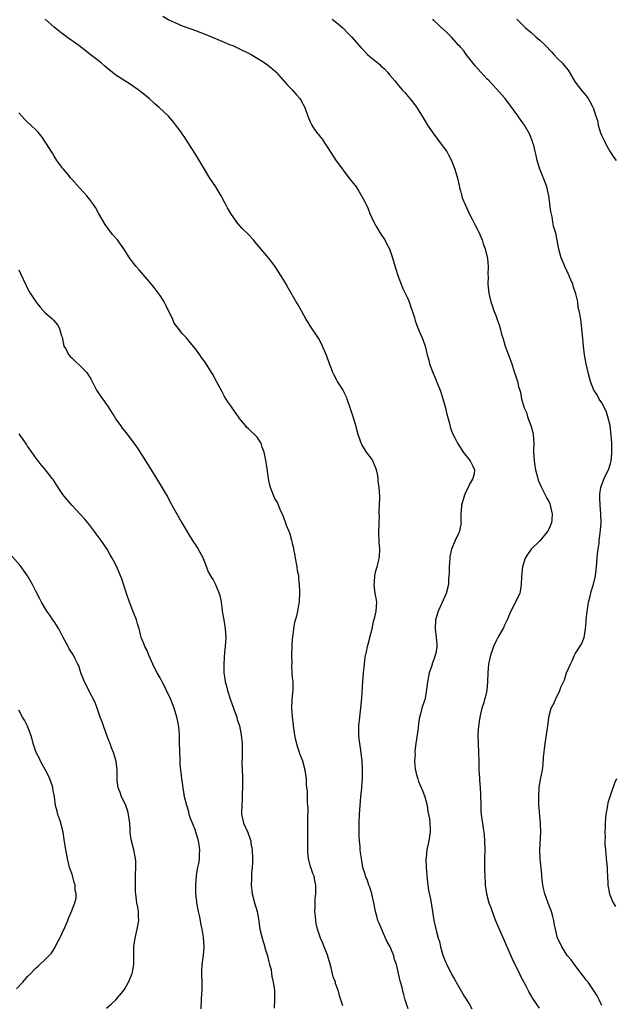
# Model space of a CAD drawing. Units: inches. Extents: x 2538000 to 2541000, y 1560000 to 1562814.
# Drawn here: x 2540731 to 2540866, y 1560606 to 1560829 of the extents above; entities that cross this region are included whole.
import ezdxf

# ---------------------------------------------------------------- set-up
doc = ezdxf.new("R2010")
doc.units = ezdxf.units.IN
doc.header["$MEASUREMENT"] = 0
doc.layers.add('LD25381560_10ft', color=254, linetype='Continuous')

msp = doc.modelspace()

# ---------------------------------------------------------------- linework, layer by layer
at = {"layer": 'LD25381560_10ft'}
for points, elevation in [([(2540819.14, 1560605), (2540818.52, 1560607), (2540818.2, 1560608.2), (2540817.97, 1560609), (2540817.79, 1560609.79), (2540817.45, 1560611), (2540817, 1560612.98), (2540816.51, 1560615), (2540816.11, 1560616.11), (2540815.91, 1560617), (2540815.07, 1560619), (2540814.33, 1560620.33), (2540814.07, 1560621), (2540812.51, 1560624.51), (2540812.33, 1560625), (2540812.08, 1560625.92), (2540811.75, 1560627), (2540811.4, 1560629), (2540810.97, 1560631), (2540810.5, 1560632.5), (2540810.3, 1560633), (2540810, 1560634), (2540809.53, 1560635), (2540809.45, 1560635.45), (2540808.93, 1560637), (2540808.58, 1560639), (2540808.39, 1560640.39), (2540808.32, 1560641), (2540808.29, 1560641.71), (2540808.15, 1560643), (2540808.08, 1560644.08), (2540808.09, 1560645.91), (2540808.08, 1560647), (2540808.13, 1560649), (2540808.27, 1560651), (2540808.47, 1560653), (2540808.69, 1560655), (2540808.7, 1560655.3), (2540808.84, 1560657), (2540808.86, 1560658.86), (2540808.82, 1560659.18), (2540808.72, 1560661), (2540808.45, 1560663.55), (2540808.05, 1560666.05), (2540807.99, 1560667), (2540808, 1560668), (2540807.99, 1560669), (2540808.19, 1560671), (2540808.46, 1560673), (2540808.59, 1560674.59), (2540808.68, 1560675.32), (2540808.9, 1560679.1), (2540809.05, 1560681), (2540809.27, 1560683), (2540809.46, 1560684.54), (2540809.77, 1560685.77), (2540809.99, 1560687), (2540810.35, 1560688.35), (2540810.48, 1560689), (2540811, 1560691.02), (2540811.34, 1560692.66), (2540811.66, 1560693.66), (2540811.94, 1560695), (2540811.97, 1560696.03), (2540812.11, 1560697), (2540811.92, 1560697.92), (2540811.73, 1560699), (2540811.44, 1560701), (2540811.52, 1560701.52), (2540811.62, 1560703), (2540811.86, 1560704.14), (2540812.14, 1560705), (2540812.52, 1560706.52), (2540812.63, 1560707), (2540812.67, 1560707.33), (2540812.76, 1560709), (2540812.62, 1560710.62), (2540812.63, 1560711), (2540812.54, 1560712.54), (2540812.59, 1560715), (2540812.67, 1560716.67), (2540812.64, 1560717), (2540812.59, 1560717.41), (2540812.68, 1560719), (2540812.75, 1560720.75), (2540812.72, 1560721), (2540812.63, 1560723), (2540812.4, 1560724.4), (2540812.39, 1560725), (2540812.28, 1560725.72), (2540811.98, 1560727), (2540811.19, 1560729), (2540811, 1560729.3), (2540809.77, 1560731), (2540808.68, 1560732.68), (2540808.54, 1560733), (2540808.33, 1560733.67), (2540807.86, 1560735), (2540807.32, 1560737), (2540806.69, 1560739), (2540806.05, 1560741), (2540805.37, 1560743), (2540805.27, 1560743.27), (2540804.63, 1560744.63), (2540804.43, 1560745), (2540803.17, 1560747), (2540803, 1560747.29), (2540802.43, 1560748.43), (2540802.12, 1560749), (2540801.83, 1560749.83), (2540801.34, 1560751), (2540800.72, 1560752.72), (2540799.77, 1560755), (2540799, 1560756.52), (2540798.74, 1560757), (2540797, 1560759.56), (2540796.43, 1560760.44), (2540796.1, 1560761), (2540794.99, 1560763), (2540794.3, 1560764.3), (2540793.81, 1560765), (2540792.04, 1560768.04), (2540791.51, 1560769), (2540791, 1560769.88), (2540790.32, 1560771), (2540789.79, 1560771.79), (2540789.03, 1560773), (2540787.52, 1560775), (2540785.47, 1560777.47), (2540784.54, 1560778.54), (2540784.12, 1560779), (2540783, 1560780.22), (2540781.62, 1560781.62), (2540780.67, 1560782.67), (2540780.41, 1560783), (2540779.02, 1560785.02), (2540778.28, 1560786.28), (2540777.91, 1560787), (2540777.59, 1560787.59), (2540776.84, 1560789), (2540775.59, 1560791), (2540774.28, 1560793), (2540773.05, 1560795), (2540771, 1560798.43), (2540769.37, 1560801), (2540769.24, 1560801.24), (2540769, 1560801.58), (2540768.45, 1560802.45), (2540768.03, 1560803), (2540767.64, 1560803.64), (2540767, 1560804.41), (2540765.91, 1560805.91), (2540764.89, 1560807), (2540762.77, 1560809), (2540761.81, 1560809.81), (2540760.49, 1560811), (2540759.67, 1560811.67), (2540759, 1560812.26), (2540758.07, 1560813), (2540756.24, 1560814.24), (2540755, 1560815), (2540753, 1560816.31), (2540751, 1560817.91), (2540750.41, 1560818.41), (2540749.75, 1560819), (2540749, 1560819.6), (2540747.2, 1560821), (2540745.93, 1560821.93), (2540745, 1560822.69), (2540744.58, 1560823), (2540741.84, 1560825), (2540741.34, 1560825.34), (2540741, 1560825.61), (2540740.2, 1560826.2), (2540739, 1560827.21), (2540736.98, 1560829)], 7760), ([(2540763.65, 1560829.65), (2540765, 1560828.86), (2540767, 1560827.9), (2540767.64, 1560827.64), (2540771, 1560826.45), (2540773, 1560825.66), (2540774.62, 1560825), (2540777, 1560823.98), (2540778.72, 1560823.28), (2540779.48, 1560823), (2540780.53, 1560822.53), (2540781, 1560822.28), (2540783, 1560821.32), (2540783.59, 1560821), (2540785, 1560820.19), (2540785.71, 1560819.71), (2540787, 1560818.9), (2540788.06, 1560818.06), (2540789.13, 1560817.13), (2540789.26, 1560817), (2540791.96, 1560813.96), (2540792.87, 1560813), (2540793.88, 1560811.88), (2540794.62, 1560811), (2540794.77, 1560810.77), (2540795.75, 1560809), (2540796.49, 1560807), (2540797, 1560805.73), (2540797.34, 1560805), (2540798, 1560804), (2540798.69, 1560803), (2540798.85, 1560802.85), (2540799, 1560802.66), (2540799.78, 1560801.78), (2540800.21, 1560801), (2540801, 1560799.89), (2540802.9, 1560796.9), (2540804.28, 1560795), (2540804.57, 1560794.57), (2540805.85, 1560793), (2540807.36, 1560791), (2540808.03, 1560790.03), (2540808.64, 1560789), (2540809.47, 1560787.47), (2540809.66, 1560787), (2540810.09, 1560786.09), (2540810.5, 1560785), (2540811.41, 1560783), (2540811.97, 1560781.97), (2540813, 1560780.32), (2540813.86, 1560779), (2540814.23, 1560778.23), (2540814.93, 1560777), (2540815.64, 1560775), (2540816.41, 1560772.4), (2540816.84, 1560771), (2540817.58, 1560769), (2540817.99, 1560767.99), (2540818.51, 1560767), (2540818.64, 1560766.64), (2540819, 1560765.92), (2540819.41, 1560765), (2540819.77, 1560763.77), (2540820.07, 1560763), (2540820.57, 1560761.43), (2540820.68, 1560761), (2540820.75, 1560760.75), (2540821, 1560760.09), (2540821.26, 1560759.26), (2540822.26, 1560757), (2540822.51, 1560756.51), (2540822.99, 1560755), (2540823.48, 1560753), (2540823.83, 1560751.83), (2540824.01, 1560751), (2540824.62, 1560749.38), (2540825.46, 1560747.46), (2540825.61, 1560747), (2540826.38, 1560745), (2540826.53, 1560744.53), (2540827.04, 1560743.04), (2540827.61, 1560741), (2540827.85, 1560739.85), (2540828.52, 1560737.48), (2540828.68, 1560736.68), (2540829, 1560735.79), (2540829.23, 1560735.23), (2540829.76, 1560734.24), (2540830.37, 1560733), (2540831, 1560731.93), (2540831.63, 1560731), (2540833.2, 1560729), (2540833.84, 1560727.84), (2540834.17, 1560727), (2540834.08, 1560726.08), (2540833.81, 1560725), (2540833, 1560723.57), (2540832.75, 1560723), (2540832.17, 1560721.83), (2540831.83, 1560721), (2540831.26, 1560719), (2540831.27, 1560718.73), (2540831.11, 1560717), (2540831.12, 1560715.12), (2540831.14, 1560715), (2540830.82, 1560713.18), (2540830.77, 1560713), (2540830.59, 1560712.59), (2540829.83, 1560711), (2540828.98, 1560709), (2540828.64, 1560707.36), (2540828.6, 1560707), (2540828.44, 1560705), (2540828.42, 1560703.58), (2540828.33, 1560702.33), (2540828.28, 1560701), (2540827.8, 1560699), (2540826.82, 1560696.82), (2540825.97, 1560695), (2540825.39, 1560693), (2540825.28, 1560691), (2540825.52, 1560689), (2540825.63, 1560687.63), (2540825.63, 1560687), (2540825.4, 1560685.4), (2540825.31, 1560685), (2540825, 1560684.02), (2540824.69, 1560683.31), (2540824.46, 1560682.46), (2540823.94, 1560681), (2540823.77, 1560680.23), (2540823.55, 1560679), (2540823.28, 1560676.72), (2540823, 1560675.3), (2540822.93, 1560675), (2540822.27, 1560673), (2540822.03, 1560671.97), (2540821.77, 1560671), (2540821.54, 1560669.54), (2540821.44, 1560668.56), (2540821.22, 1560667), (2540820.91, 1560665), (2540820.69, 1560663.31), (2540820.69, 1560663), (2540820.72, 1560662.72), (2540820.63, 1560661), (2540820.76, 1560659.24), (2540820.8, 1560659), (2540821, 1560658.25), (2540821.29, 1560657.29), (2540821.33, 1560657), (2540821.53, 1560656.47), (2540822.4, 1560654.4), (2540822.96, 1560653), (2540823.49, 1560651), (2540823.65, 1560649.65), (2540823.81, 1560649), (2540824.01, 1560647.99), (2540824.06, 1560647), (2540824.18, 1560645.82), (2540824.16, 1560645), (2540824.01, 1560644.01), (2540823.87, 1560643), (2540823.68, 1560642.32), (2540823.41, 1560641), (2540823.26, 1560639.26), (2540823.18, 1560638.82), (2540823.26, 1560637), (2540823.39, 1560635.39), (2540823.38, 1560635), (2540823.6, 1560633), (2540823.81, 1560631.81), (2540824.23, 1560629.77), (2540824.37, 1560629), (2540824.43, 1560628.43), (2540824.68, 1560627), (2540825, 1560625), (2540825.6, 1560622.4), (2540825.99, 1560621), (2540826.23, 1560620.23), (2540826.49, 1560619), (2540827, 1560617.1), (2540827.65, 1560615.65), (2540827.91, 1560615), (2540829, 1560612.81), (2540829.68, 1560611.68), (2540830.04, 1560611), (2540831.86, 1560607.86), (2540833, 1560606.09), (2540833.61, 1560605)], 7750), ([(2540801.93, 1560829), (2540803, 1560828.18), (2540804.36, 1560827), (2540805.69, 1560825.69), (2540806.37, 1560825), (2540808.53, 1560822.53), (2540809, 1560822.01), (2540809.98, 1560821), (2540810.52, 1560820.52), (2540812.39, 1560819), (2540812.72, 1560818.72), (2540813, 1560818.45), (2540813.78, 1560817.78), (2540814.48, 1560817), (2540815, 1560816.34), (2540816.12, 1560815), (2540817, 1560813.99), (2540817.47, 1560813.47), (2540817.84, 1560813), (2540818.39, 1560812.39), (2540819.57, 1560811), (2540820.2, 1560810.2), (2540821.04, 1560809.04), (2540822.36, 1560807), (2540823, 1560805.88), (2540823.54, 1560805), (2540824.95, 1560802.95), (2540825.8, 1560801.8), (2540826.44, 1560801), (2540827.89, 1560799), (2540828.27, 1560798.27), (2540829.02, 1560797), (2540829.77, 1560795), (2540830.32, 1560793), (2540830.69, 1560791.31), (2540830.77, 1560791), (2540830.83, 1560790.83), (2540831, 1560790.14), (2540831.24, 1560789.24), (2540831.29, 1560789), (2540831.43, 1560788.57), (2540832.05, 1560787), (2540832.38, 1560786.38), (2540832.99, 1560785), (2540833.69, 1560783.69), (2540834.33, 1560782.33), (2540835, 1560781.1), (2540835.09, 1560780.91), (2540835.91, 1560779), (2540836.13, 1560778.13), (2540836.63, 1560777), (2540837.16, 1560774.84), (2540837.3, 1560773), (2540837.21, 1560771.21), (2540837.25, 1560770.75), (2540837.19, 1560769), (2540837.43, 1560767), (2540837.91, 1560765), (2540838.21, 1560764.21), (2540838.57, 1560763), (2540839, 1560761.92), (2540839.33, 1560761), (2540839.81, 1560759.81), (2540839.99, 1560759), (2540840.3, 1560757.7), (2540840.65, 1560756.65), (2540841.14, 1560755), (2540841.88, 1560753), (2540842.16, 1560752.16), (2540842.62, 1560751), (2540843.19, 1560749.19), (2540843.27, 1560749), (2540843.89, 1560747), (2540844.18, 1560745.82), (2540844.58, 1560744.58), (2540844.87, 1560743), (2540845, 1560742.49), (2540845.43, 1560741), (2540845.94, 1560739.94), (2540846.21, 1560739), (2540846.95, 1560737), (2540847, 1560736.8), (2540847.42, 1560735.42), (2540847.49, 1560735), (2540847.6, 1560733), (2540847.54, 1560731.54), (2540847.55, 1560731), (2540847.67, 1560729), (2540847.88, 1560727.88), (2540848.02, 1560727), (2540848.52, 1560725), (2540848.63, 1560724.63), (2540849, 1560723.83), (2540849.33, 1560723), (2540850.6, 1560720.6), (2540851, 1560719.79), (2540851.25, 1560719.25), (2540851.34, 1560719), (2540851.66, 1560717.66), (2540851.75, 1560717), (2540851.68, 1560715.68), (2540851.59, 1560715), (2540851, 1560713.55), (2540850.75, 1560713), (2540849, 1560710.88), (2540847, 1560709), (2540846.16, 1560707.84), (2540845.63, 1560707), (2540845.04, 1560705), (2540844.8, 1560702.8), (2540844.77, 1560701), (2540844.56, 1560699.44), (2540844.42, 1560699), (2540843.86, 1560697.86), (2540843.48, 1560697), (2540842.43, 1560695), (2540841.96, 1560693.96), (2540841.6, 1560693), (2540841, 1560691.79), (2540840.78, 1560691.22), (2540839.51, 1560689), (2540839.31, 1560688.69), (2540839, 1560688.14), (2540838.5, 1560687), (2540838.29, 1560686.29), (2540837.84, 1560685), (2540837.65, 1560684.35), (2540837.39, 1560683), (2540837.18, 1560681), (2540837.15, 1560679), (2540837.01, 1560677), (2540836.57, 1560675.43), (2540836.48, 1560675), (2540836.28, 1560674.28), (2540835.86, 1560673), (2540835.67, 1560672.33), (2540835.39, 1560671), (2540835.09, 1560669), (2540834.97, 1560667), (2540835, 1560665), (2540835.11, 1560663), (2540835.19, 1560661), (2540835.2, 1560659), (2540835.3, 1560657.3), (2540835.3, 1560656.7), (2540835.45, 1560655), (2540835.53, 1560653.53), (2540835.59, 1560651), (2540835.66, 1560649.66), (2540835.72, 1560649), (2540836.15, 1560645.85), (2540836.29, 1560645), (2540836.37, 1560644.37), (2540836.48, 1560643), (2540836.52, 1560641), (2540836.47, 1560639), (2540836.45, 1560636.45), (2540836.51, 1560635), (2540836.63, 1560633.37), (2540836.64, 1560633), (2540836.92, 1560631), (2540837.47, 1560629), (2540837.92, 1560627.92), (2540838.17, 1560627), (2540838.89, 1560625.11), (2540839.56, 1560623.56), (2540839.75, 1560623), (2540841, 1560620.3), (2540841.98, 1560618.02), (2540842.4, 1560617), (2540843, 1560615.65), (2540843.21, 1560615.21), (2540843.71, 1560614.29), (2540844.36, 1560613), (2540844.54, 1560612.54), (2540845.82, 1560610.18), (2540846.4, 1560609), (2540846.57, 1560608.57), (2540847, 1560607.85), (2540847.3, 1560607.3), (2540848.85, 1560605.15)], 7740), ([(2540863, 1560605.72), (2540862.42, 1560607), (2540861.95, 1560607.95), (2540861.32, 1560609), (2540859.89, 1560611), (2540859.5, 1560611.5), (2540859, 1560612.13), (2540858.38, 1560613), (2540856.85, 1560615), (2540856.08, 1560616.08), (2540855.25, 1560617), (2540853.93, 1560619), (2540853.66, 1560619.66), (2540852.99, 1560621), (2540852.52, 1560623), (2540852.26, 1560624.26), (2540852.16, 1560625), (2540851.89, 1560625.89), (2540851.62, 1560627), (2540850.89, 1560628.89), (2540850.12, 1560631), (2540849.9, 1560631.9), (2540849.69, 1560633), (2540849.46, 1560635), (2540849.43, 1560635.43), (2540849.07, 1560638.93), (2540849.01, 1560641), (2540849.18, 1560645), (2540849.14, 1560647), (2540848.79, 1560651.21), (2540848.72, 1560653), (2540848.84, 1560655.16), (2540849.14, 1560656.86), (2540849.55, 1560659), (2540849.73, 1560660.27), (2540849.84, 1560661.84), (2540850.18, 1560665), (2540850.49, 1560667), (2540850.77, 1560669), (2540851, 1560670.79), (2540851.04, 1560671), (2540851.58, 1560673), (2540852.12, 1560674.12), (2540852.5, 1560675), (2540852.69, 1560675.31), (2540853, 1560675.99), (2540853.35, 1560676.65), (2540853.5, 1560677), (2540853.76, 1560677.76), (2540854.32, 1560679), (2540854.57, 1560679.43), (2540855.05, 1560681), (2540855.89, 1560683), (2540856.27, 1560683.73), (2540856.82, 1560685), (2540857, 1560685.33), (2540858.45, 1560687.55), (2540859.01, 1560689), (2540859.34, 1560691), (2540859.48, 1560692.52), (2540859.49, 1560693), (2540859.67, 1560695), (2540859.82, 1560695.82), (2540860, 1560697), (2540860.36, 1560698.36), (2540860.58, 1560699.42), (2540861, 1560700.62), (2540861.13, 1560701.13), (2540861.56, 1560703), (2540861.84, 1560705), (2540862.07, 1560707.93), (2540862.19, 1560709), (2540862.39, 1560710.39), (2540862.45, 1560711), (2540862.67, 1560712.67), (2540862.85, 1560715), (2540862.83, 1560717), (2540862.65, 1560719), (2540862.59, 1560720.59), (2540862.54, 1560721), (2540862.54, 1560721.46), (2540862.77, 1560723), (2540863, 1560723.67), (2540863.53, 1560725), (2540863.98, 1560726.02), (2540864.51, 1560727), (2540865, 1560728.38), (2540865.17, 1560729), (2540865.31, 1560730.69), (2540865.31, 1560731), (2540865.28, 1560731.28), (2540865.25, 1560733), (2540865.17, 1560734.83), (2540864.91, 1560736.91), (2540864.91, 1560737), (2540864.41, 1560739), (2540864.06, 1560740.06), (2540863.6, 1560741), (2540863, 1560742.16), (2540862.42, 1560743), (2540861.97, 1560743.97), (2540861.23, 1560745), (2540860.45, 1560747), (2540859.95, 1560749), (2540859.5, 1560751), (2540859.12, 1560753), (2540858.85, 1560755), (2540858.73, 1560756.73), (2540858.63, 1560757.37), (2540858.52, 1560759), (2540858.23, 1560761), (2540858.12, 1560761.88), (2540857.89, 1560763), (2540857.7, 1560763.7), (2540857.57, 1560765), (2540857.17, 1560766.83), (2540856.53, 1560768.53), (2540856.42, 1560769), (2540856.03, 1560769.97), (2540855.43, 1560771.43), (2540854.68, 1560773), (2540854.43, 1560773.57), (2540853.83, 1560775), (2540853.34, 1560776.66), (2540853.26, 1560777), (2540853.24, 1560777.23), (2540852.94, 1560778.94), (2540852.58, 1560780.58), (2540852.46, 1560781), (2540852.11, 1560782.11), (2540851.94, 1560783), (2540851.75, 1560784.25), (2540851.44, 1560785.44), (2540851.28, 1560787), (2540851.24, 1560787.24), (2540851.03, 1560789), (2540850.58, 1560791), (2540849.82, 1560793), (2540849.6, 1560793.6), (2540849.02, 1560795), (2540848.39, 1560797), (2540848.15, 1560798.15), (2540847.95, 1560799), (2540847.59, 1560800.41), (2540847.43, 1560801), (2540847.29, 1560801.29), (2540846.62, 1560803), (2540845.48, 1560805), (2540845, 1560805.72), (2540844.45, 1560806.45), (2540844.08, 1560807), (2540841.16, 1560811), (2540841, 1560811.19), (2540839.2, 1560813.2), (2540837.5, 1560815), (2540837, 1560815.5), (2540835.63, 1560817), (2540835, 1560817.65), (2540834.38, 1560818.38), (2540833.51, 1560819.51), (2540832.29, 1560821), (2540831.78, 1560821.78), (2540831, 1560822.68), (2540830.85, 1560822.85), (2540830.67, 1560823), (2540829, 1560824.89), (2540828.87, 1560825), (2540827.95, 1560825.95), (2540827, 1560826.8), (2540826.9, 1560826.9), (2540825.86, 1560827.86), (2540825, 1560828.72), (2540824.76, 1560829)], 7730), ([(2540843.76, 1560829), (2540844.39, 1560828.39), (2540845, 1560827.74), (2540845.74, 1560827), (2540847, 1560825.94), (2540848.06, 1560825), (2540849, 1560824.21), (2540850.27, 1560823), (2540851.61, 1560821.61), (2540852.18, 1560821), (2540853, 1560820.08), (2540854.1, 1560819), (2540854.53, 1560818.53), (2540855, 1560817.87), (2540855.41, 1560817.41), (2540857, 1560814.7), (2540857.72, 1560813.72), (2540858.35, 1560813), (2540859, 1560812.13), (2540859.52, 1560811.52), (2540859.91, 1560811), (2540860.32, 1560810.32), (2540861, 1560809.09), (2540861.04, 1560809), (2540861.66, 1560807), (2540862.02, 1560806.02), (2540862.18, 1560805), (2540862.71, 1560803.29), (2540863, 1560802.61), (2540863.54, 1560801.54), (2540863.76, 1560801), (2540864.94, 1560798.94), (2540865.71, 1560797.71), (2540866.24, 1560797)], 7720), ([(2540804.35, 1560605.65), (2540803.95, 1560607), (2540803.7, 1560607.7), (2540803.38, 1560609), (2540802.75, 1560610.75), (2540802.69, 1560611), (2540802.21, 1560612.21), (2540801.75, 1560614.25), (2540801.4, 1560615.4), (2540801, 1560616.85), (2540800.95, 1560617), (2540800.14, 1560619), (2540799.83, 1560619.83), (2540799.31, 1560621), (2540798.63, 1560623), (2540798.32, 1560624.32), (2540798.23, 1560625), (2540798.18, 1560625.82), (2540798.07, 1560627), (2540798.12, 1560628.12), (2540798.15, 1560629.85), (2540798.26, 1560631), (2540798.3, 1560632.3), (2540798.26, 1560633), (2540798.06, 1560633.94), (2540797.87, 1560635), (2540797.62, 1560635.62), (2540797.14, 1560637), (2540797, 1560637.44), (2540796.63, 1560639), (2540796.47, 1560640.47), (2540796.47, 1560641), (2540796.49, 1560641.51), (2540796.44, 1560645.56), (2540796.45, 1560647), (2540796.42, 1560647.58), (2540796.51, 1560650.51), (2540796.37, 1560651.63), (2540796.38, 1560653), (2540796.35, 1560654.35), (2540796.26, 1560655), (2540796.18, 1560655.82), (2540796.13, 1560657), (2540796, 1560658), (2540795.85, 1560659), (2540795.3, 1560661), (2540795, 1560661.81), (2540794.66, 1560662.66), (2540794.57, 1560663), (2540794.16, 1560664.16), (2540793.76, 1560665.76), (2540793.49, 1560667), (2540793.44, 1560667.44), (2540793.19, 1560669), (2540793.18, 1560669.18), (2540792.96, 1560671.04), (2540792.85, 1560673), (2540792.94, 1560674.94), (2540792.93, 1560675.07), (2540793.12, 1560677.12), (2540793.1, 1560679), (2540793, 1560679.95), (2540792.92, 1560681), (2540792.84, 1560682.84), (2540792.87, 1560683.13), (2540792.86, 1560685), (2540792.9, 1560686.9), (2540793, 1560688.71), (2540793.02, 1560689), (2540793.28, 1560691), (2540793.53, 1560692.47), (2540793.96, 1560693.96), (2540794.18, 1560695), (2540794.45, 1560696.45), (2540794.53, 1560697), (2540794.65, 1560699.35), (2540794.58, 1560701), (2540794.39, 1560702.39), (2540794.38, 1560703), (2540794.14, 1560704.14), (2540794.03, 1560705), (2540793.66, 1560707), (2540793.59, 1560707.59), (2540793.29, 1560709), (2540793.26, 1560709.26), (2540793, 1560710.25), (2540792.87, 1560710.87), (2540792.82, 1560711), (2540792.43, 1560712.43), (2540792.19, 1560713), (2540791.65, 1560714.35), (2540791.33, 1560715.33), (2540791, 1560716.13), (2540790.77, 1560716.77), (2540790.35, 1560717.65), (2540789.79, 1560719), (2540789.55, 1560719.55), (2540789, 1560720.51), (2540788.78, 1560721), (2540788.01, 1560723), (2540787.8, 1560723.8), (2540787.54, 1560725), (2540787.31, 1560726.69), (2540787.21, 1560727.21), (2540787, 1560728.71), (2540786.94, 1560729.06), (2540786.54, 1560731), (2540786.14, 1560732.14), (2540785.88, 1560733), (2540785.54, 1560733.54), (2540785, 1560734.36), (2540784.4, 1560735), (2540783.62, 1560735.62), (2540783, 1560736.27), (2540782.6, 1560736.6), (2540782.31, 1560737), (2540781, 1560738.63), (2540780.75, 1560739), (2540780, 1560740), (2540779, 1560741.48), (2540778.36, 1560742.36), (2540777.95, 1560743), (2540777.62, 1560743.61), (2540777, 1560744.8), (2540775.79, 1560747), (2540775.48, 1560747.48), (2540775, 1560748.45), (2540774.67, 1560749), (2540774, 1560750), (2540773.44, 1560751), (2540773, 1560751.64), (2540772.41, 1560752.41), (2540772, 1560753), (2540771, 1560754.34), (2540769.82, 1560755.82), (2540769, 1560756.88), (2540767.94, 1560757.94), (2540767.16, 1560759), (2540767.08, 1560759.08), (2540766.2, 1560760.2), (2540765.85, 1560761), (2540764.28, 1560764.28), (2540763.9, 1560765), (2540763, 1560766.41), (2540761.92, 1560767.92), (2540761, 1560769.09), (2540759.2, 1560771.2), (2540758.27, 1560772.27), (2540757.56, 1560773), (2540757, 1560773.72), (2540756.1, 1560775), (2540754.8, 1560777), (2540754.05, 1560778.05), (2540753.32, 1560779), (2540752.25, 1560780.25), (2540751.37, 1560781.37), (2540750.53, 1560782.53), (2540749.09, 1560785.09), (2540748.35, 1560786.35), (2540747.94, 1560787), (2540747, 1560788.25), (2540746.38, 1560789), (2540745.74, 1560789.74), (2540744.77, 1560790.77), (2540743, 1560792.78), (2540742.8, 1560793), (2540742.01, 1560794.01), (2540741.12, 1560795), (2540741, 1560795.15), (2540739.63, 1560797), (2540739, 1560797.97), (2540738.62, 1560798.62), (2540737.16, 1560801), (2540736.27, 1560802.27), (2540735.7, 1560803), (2540735.38, 1560803.38), (2540735, 1560803.77), (2540733.72, 1560805), (2540733, 1560805.66), (2540732.33, 1560806.33), (2540731.69, 1560807), (2540731, 1560807.76)], 7770), ([(2540731, 1560772.26), (2540731.43, 1560771.43), (2540732.68, 1560768.68), (2540733, 1560768.04), (2540733.59, 1560767), (2540734.91, 1560764.91), (2540735.82, 1560763.82), (2540737, 1560762.55), (2540738.76, 1560761), (2540738.88, 1560760.88), (2540739.77, 1560759.77), (2540740.21, 1560759), (2540740.71, 1560757.29), (2540740.81, 1560757), (2540741.24, 1560755), (2540741.58, 1560754.42), (2540742.32, 1560753), (2540742.64, 1560752.64), (2540743, 1560752.33), (2540743.66, 1560751.66), (2540745, 1560750.48), (2540746.41, 1560749), (2540746.65, 1560748.65), (2540747.4, 1560747.4), (2540747.62, 1560747), (2540748.64, 1560745), (2540748.77, 1560744.77), (2540749.57, 1560743.57), (2540751.23, 1560741.23), (2540752.02, 1560740.02), (2540752.65, 1560739), (2540753, 1560738.47), (2540754.03, 1560737), (2540754.43, 1560736.43), (2540755.32, 1560735.32), (2540757.09, 1560733), (2540757.87, 1560731.87), (2540759.73, 1560729), (2540760.22, 1560728.22), (2540762.18, 1560725), (2540763.27, 1560723.27), (2540763.97, 1560722.03), (2540764.57, 1560721), (2540765.45, 1560719.45), (2540765.66, 1560719), (2540766.86, 1560716.86), (2540767.96, 1560715), (2540769.79, 1560711.79), (2540770.35, 1560711), (2540770.59, 1560710.59), (2540771, 1560710.04), (2540771.65, 1560709), (2540772.72, 1560707), (2540772.79, 1560706.79), (2540773, 1560706.35), (2540773.9, 1560703.9), (2540774.44, 1560703), (2540774.61, 1560702.61), (2540775, 1560702.05), (2540775.36, 1560701.36), (2540775.56, 1560701), (2540776.4, 1560699), (2540776.55, 1560698.55), (2540776.84, 1560697), (2540777, 1560695.82), (2540777.09, 1560695), (2540777.4, 1560693), (2540777.74, 1560691), (2540777.88, 1560689), (2540777.75, 1560687), (2540777.6, 1560685.6), (2540777.52, 1560684.48), (2540777.4, 1560683), (2540777.44, 1560681.44), (2540777.42, 1560681), (2540777.69, 1560679.69), (2540777.74, 1560679), (2540778.05, 1560678.05), (2540778.28, 1560677), (2540778.95, 1560674.95), (2540780.02, 1560671.98), (2540780.35, 1560671), (2540780.47, 1560670.47), (2540780.96, 1560669), (2540781.39, 1560667), (2540781.59, 1560665), (2540781.55, 1560664.45), (2540781.56, 1560661.56), (2540781.51, 1560661), (2540781.51, 1560660.49), (2540781.63, 1560657.63), (2540781.67, 1560656.33), (2540781.66, 1560655), (2540781.6, 1560653.6), (2540781.6, 1560652.4), (2540781.48, 1560651), (2540781.44, 1560649.44), (2540781.46, 1560649), (2540781.62, 1560648.38), (2540781.92, 1560647), (2540782.86, 1560644.86), (2540783.41, 1560643.41), (2540783.51, 1560643), (2540783.58, 1560642.42), (2540783.84, 1560641), (2540783.91, 1560639), (2540783.9, 1560638.1), (2540783.83, 1560637), (2540783.72, 1560635.72), (2540783.68, 1560634.32), (2540783.62, 1560633), (2540783.82, 1560631), (2540784.37, 1560629), (2540785.01, 1560627.01), (2540785.32, 1560625.32), (2540785.62, 1560623), (2540786.08, 1560621), (2540786.7, 1560619), (2540786.75, 1560618.75), (2540787.29, 1560617), (2540787.6, 1560615.6), (2540787.8, 1560615), (2540788.12, 1560613.88), (2540788.26, 1560613), (2540788.3, 1560612.3), (2540788.64, 1560611), (2540788.87, 1560609.13), (2540788.93, 1560607), (2540788.85, 1560605.15)], 7780), ([(2540772.28, 1560605), (2540772.36, 1560607), (2540772.49, 1560608.49), (2540772.52, 1560609), (2540772.54, 1560610.54), (2540772.53, 1560611), (2540772.42, 1560613), (2540772.46, 1560613.54), (2540772.52, 1560615), (2540772.86, 1560617.14), (2540772.98, 1560619), (2540772.83, 1560621.17), (2540772.56, 1560623), (2540772.26, 1560624.26), (2540772.16, 1560625), (2540771.93, 1560626.07), (2540771.69, 1560627), (2540771.31, 1560629), (2540771.3, 1560629.3), (2540771.13, 1560631), (2540771.09, 1560633), (2540771.21, 1560635), (2540771.24, 1560635.24), (2540771.57, 1560637), (2540771.85, 1560638.15), (2540771.95, 1560639), (2540771.92, 1560639.92), (2540772.01, 1560641), (2540771.87, 1560642.13), (2540771.71, 1560643), (2540771.56, 1560643.56), (2540771.12, 1560645), (2540771, 1560645.33), (2540770.31, 1560647), (2540769.91, 1560648.09), (2540769.62, 1560649), (2540769.54, 1560649.54), (2540769.02, 1560651), (2540768.54, 1560653), (2540768.08, 1560656.08), (2540767.95, 1560657), (2540767.86, 1560657.86), (2540767.69, 1560659), (2540767.56, 1560660.44), (2540767.53, 1560661), (2540767.55, 1560661.55), (2540767.46, 1560663), (2540767.48, 1560663.48), (2540767.43, 1560665), (2540767.41, 1560665.41), (2540767.39, 1560667), (2540767.23, 1560668.77), (2540767, 1560670), (2540766.79, 1560671), (2540766.2, 1560673), (2540765.42, 1560675), (2540764.49, 1560677), (2540763.98, 1560677.98), (2540763.48, 1560679), (2540763, 1560679.89), (2540762.37, 1560681), (2540761.89, 1560681.89), (2540761.35, 1560683), (2540760.47, 1560685), (2540760.05, 1560686.05), (2540759.54, 1560687), (2540759.42, 1560687.42), (2540759, 1560688.34), (2540758.73, 1560689), (2540758.42, 1560690.42), (2540758.23, 1560691), (2540757.91, 1560692.09), (2540757.69, 1560693), (2540757, 1560694.65), (2540756.07, 1560697), (2540755.37, 1560699), (2540754.32, 1560702.32), (2540754.05, 1560703), (2540753.19, 1560705), (2540752.42, 1560706.42), (2540752.14, 1560707), (2540751.71, 1560707.71), (2540751, 1560709), (2540749.65, 1560711), (2540749, 1560711.91), (2540748.52, 1560712.52), (2540748.17, 1560713), (2540747, 1560714.55), (2540745.88, 1560715.88), (2540743.02, 1560719), (2540742.08, 1560720.07), (2540741.3, 1560721), (2540741, 1560721.41), (2540739.9, 1560723), (2540738.76, 1560724.76), (2540738.59, 1560725), (2540737.02, 1560727), (2540736.1, 1560728.1), (2540735.38, 1560729), (2540735, 1560729.5), (2540733.98, 1560731), (2540733, 1560732.36), (2540732.75, 1560732.75), (2540731.13, 1560735.13)], 7790), ([(2540750.89, 1560605.11), (2540751.93, 1560606.07), (2540753, 1560606.99), (2540754.66, 1560609), (2540755, 1560609.47), (2540755.84, 1560611), (2540756.67, 1560613), (2540756.72, 1560613.28), (2540757.06, 1560615), (2540757.08, 1560619.08), (2540757.34, 1560621), (2540757.68, 1560622.32), (2540757.83, 1560623), (2540758.19, 1560625), (2540758.14, 1560625.86), (2540758.12, 1560627), (2540757.97, 1560627.97), (2540757.77, 1560629), (2540757.5, 1560631), (2540757.46, 1560631.46), (2540757.41, 1560633), (2540757.46, 1560634.54), (2540757.41, 1560635.41), (2540757.52, 1560637), (2540757.49, 1560638.51), (2540757.45, 1560639), (2540757.03, 1560641), (2540756.54, 1560643), (2540756.32, 1560644.32), (2540756.26, 1560645), (2540756.23, 1560645.77), (2540756.14, 1560647), (2540755.99, 1560648.01), (2540755.88, 1560649), (2540755.73, 1560649.73), (2540755.22, 1560651), (2540755, 1560651.5), (2540754.24, 1560653), (2540753.96, 1560653.96), (2540753.48, 1560655), (2540753.28, 1560656.72), (2540753.26, 1560657), (2540753.28, 1560659), (2540753.04, 1560661.04), (2540752.44, 1560663), (2540752.02, 1560664.02), (2540751.67, 1560665), (2540751.47, 1560665.47), (2540751, 1560666.69), (2540750.2, 1560669), (2540749.92, 1560669.92), (2540749.45, 1560671), (2540748.72, 1560673), (2540748.32, 1560674.32), (2540746.89, 1560677), (2540746.28, 1560678.28), (2540745.86, 1560679), (2540745.08, 1560681), (2540744.58, 1560682.58), (2540744.41, 1560683), (2540743.77, 1560684.23), (2540743.39, 1560685), (2540742.43, 1560686.43), (2540742.15, 1560687), (2540741.09, 1560689), (2540740.38, 1560690.38), (2540740.05, 1560691), (2540739, 1560692.66), (2540738.75, 1560693), (2540738.07, 1560694.07), (2540737.35, 1560695), (2540736.17, 1560697), (2540735.78, 1560697.78), (2540735, 1560699.21), (2540734.08, 1560701), (2540733, 1560702.96), (2540731.32, 1560705.32), (2540729, 1560707.96)], 7800), ([(2540730.51, 1560609.49), (2540731.91, 1560611), (2540733, 1560612.26), (2540733.72, 1560613), (2540734.37, 1560613.63), (2540735, 1560614.33), (2540735.38, 1560614.62), (2540735.77, 1560615), (2540737, 1560616.15), (2540738.44, 1560617.56), (2540739, 1560618.54), (2540739.19, 1560618.81), (2540739.5, 1560619.5), (2540740.56, 1560621.44), (2540741, 1560622.5), (2540741.17, 1560622.83), (2540742.14, 1560625), (2540742.37, 1560625.63), (2540742.94, 1560627), (2540743.72, 1560629), (2540743.97, 1560630.03), (2540743.97, 1560631), (2540743.81, 1560631.81), (2540743.77, 1560633), (2540743.58, 1560633.58), (2540743.16, 1560635.16), (2540743, 1560635.63), (2540742.62, 1560636.62), (2540742.51, 1560637), (2540742, 1560639), (2540741.86, 1560639.86), (2540741.63, 1560641), (2540741.3, 1560643.3), (2540741.03, 1560645), (2540740.52, 1560647), (2540740.27, 1560647.73), (2540739.88, 1560649), (2540739.7, 1560649.7), (2540739.34, 1560651), (2540739.07, 1560652.93), (2540738.75, 1560654.75), (2540738.73, 1560655), (2540738.62, 1560655.38), (2540738.07, 1560657), (2540737.73, 1560657.73), (2540737.05, 1560659), (2540735.91, 1560661), (2540735.67, 1560661.67), (2540735, 1560662.81), (2540734.91, 1560663), (2540734.26, 1560665), (2540734.04, 1560666.04), (2540733.71, 1560667), (2540732.95, 1560668.95), (2540732.29, 1560670.29), (2540731.87, 1560671), (2540731, 1560672.6)], 7810), ([(2540866.37, 1560657), (2540865.92, 1560656.08), (2540865, 1560653.4), (2540864.85, 1560653), (2540864.4, 1560651.6), (2540864.28, 1560651), (2540864.18, 1560650.18), (2540863.96, 1560649), (2540863.84, 1560648.16), (2540863.81, 1560647), (2540863.74, 1560646.26), (2540863.73, 1560645), (2540863.76, 1560643.76), (2540863.72, 1560643), (2540863.71, 1560642.29), (2540863.83, 1560641), (2540863.96, 1560639.96), (2540864.02, 1560639), (2540864.2, 1560637), (2540864.23, 1560636.23), (2540864.39, 1560633.61), (2540864.4, 1560633), (2540864.72, 1560631), (2540865, 1560630.39), (2540865.56, 1560629), (2540866.12, 1560628.12)], 7720)]:
    msp.add_lwpolyline(points, dxfattribs=dict(at, elevation=elevation))

doc.saveas('drawing.dxf')
